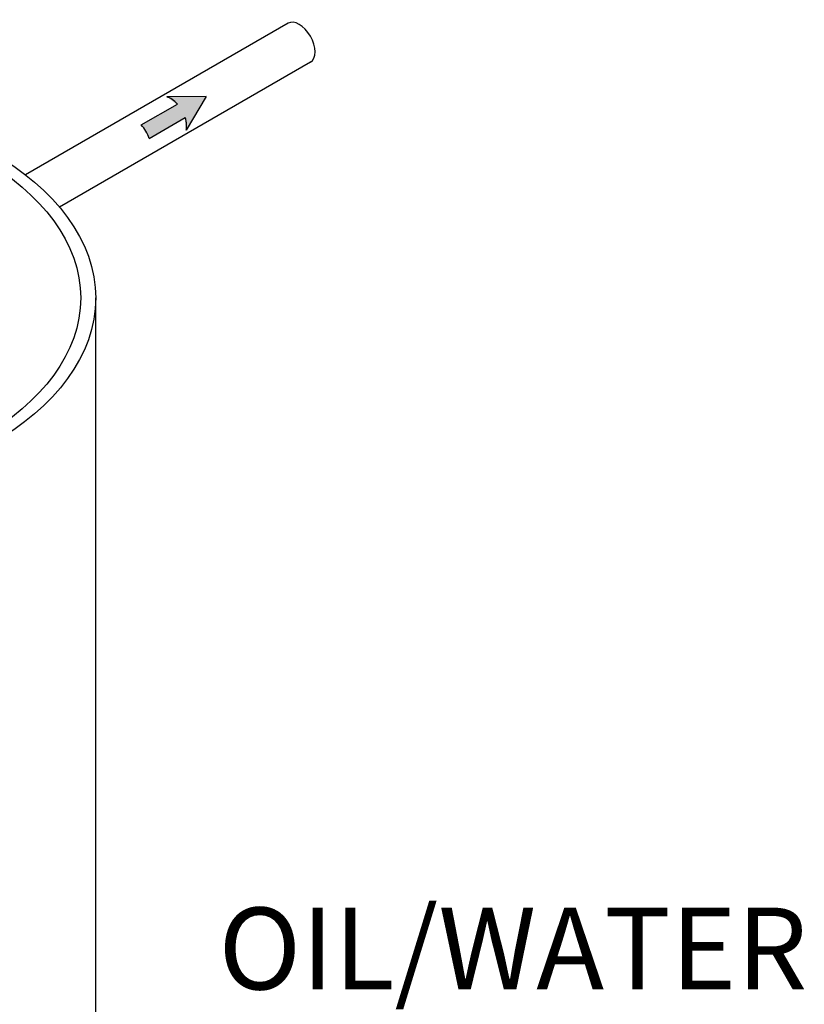
# Model space of a CAD drawing. Extents: x 788 to 987, y 34 to 163.
# Drawn here: x 928 to 932, y 111 to 115 of the extents above; entities that cross this region are included whole.
import ezdxf

# ---------------------------------------------------------------- set-up
doc = ezdxf.new("R2010")
doc.units = 0
doc.header["$LTSCALE"] = 3
doc.header["$MEASUREMENT"] = 0
doc.linetypes.add('HIDDEN2', pattern=[0.1875, 0.125, -0.0625])
doc.layers.get('0').update_dxf_attribs({"color": 1, "linetype": 'CONTINUOUS'})
doc.layers.add('CON', color=6, linetype='CONTINUOUS')
doc.styles.get("Standard").update_dxf_attribs({"font": 'simplex.shx', "width": 0.9})

# ---------------------------------------------------------------- blocks, each defined once
blk = doc.blocks.new('A$C22155E6D')
h = blk.add_hatch(color=9)
edge = h.paths.add_edge_path()
edge.add_line((27.8614, 17.966), (27.6498, 17.964))
edge.add_ellipse((27.6709, 17.856), major_axis=(-0.0606, 0.1049), ratio=0.57735, start_angle=290.4094, end_angle=329.2242, ccw=False)
edge.add_line((27.7065, 17.9254), (27.5117, 17.8129))
edge.add_ellipse((27.476, 17.7435), major_axis=(-0.0606, 0.1049), ratio=0.57735, start_angle=249.5906, end_angle=290.4094, ccw=False)
edge.add_line((27.5539, 17.7397), (27.7488, 17.8522))
edge.add_ellipse((27.6709, 17.856), major_axis=(-0.0606, 0.1049), ratio=0.57735, start_angle=210.7758, end_angle=249.5906, ccw=False)
edge.add_line((27.7539, 17.7838), (27.8614, 17.966))
for p, q in [((28.305, 18.362), (26.8855, 17.5424)), ((28.4261, 18.1522), (27.0685, 17.3683)), ((27.2651, 12.91), (27.2651, 16.8773))]:
    blk.add_line(p, q)
at = {"color": 9}
for p, q in [((27.8614, 17.966), (27.6498, 17.964)), ((27.8614, 17.966), (27.7539, 17.7838)), ((27.5117, 17.8129), (27.7065, 17.9254)), ((27.5539, 17.7397), (27.7488, 17.8522))]:
    blk.add_line(p, q, dxfattribs=at)
blk.add_ellipse((28.3655, 18.2571), major_axis=(-0.0606, 0.1049), ratio=0.57735, start_param=3.141593, end_param=6.283185)
for major_axis in [(-1.938, 0), (-1.8571, 0)]:
    blk.add_ellipse((25.327, 16.8773), major_axis=major_axis, ratio=0.57735)
for centre, start_param, end_param in [((27.6709, 17.856), 5.0686, 5.746046), ((27.6709, 17.856), 3.678732, 4.356178), ((27.476, 17.7435), 4.356178, 5.0686)]:
    blk.add_ellipse(centre, major_axis=(-0.0606, 0.1049), ratio=0.57735, start_param=start_param, end_param=end_param, dxfattribs=at)
blk.add_text('OIL/WATER', height=0.4421).set_placement((27.9287, 13.1408))

msp = doc.modelspace()

# ---------------------------------------------------------------- block references
at = {"layer": 'CON', "linetype": 'HIDDEN2', "xscale": 0.8, "yscale": 0.8, "zscale": 0.8}
msp.add_blockref('A$C22155E6D', (906.8726, 100.3664), dxfattribs=at)

doc.saveas('drawing.dxf')
